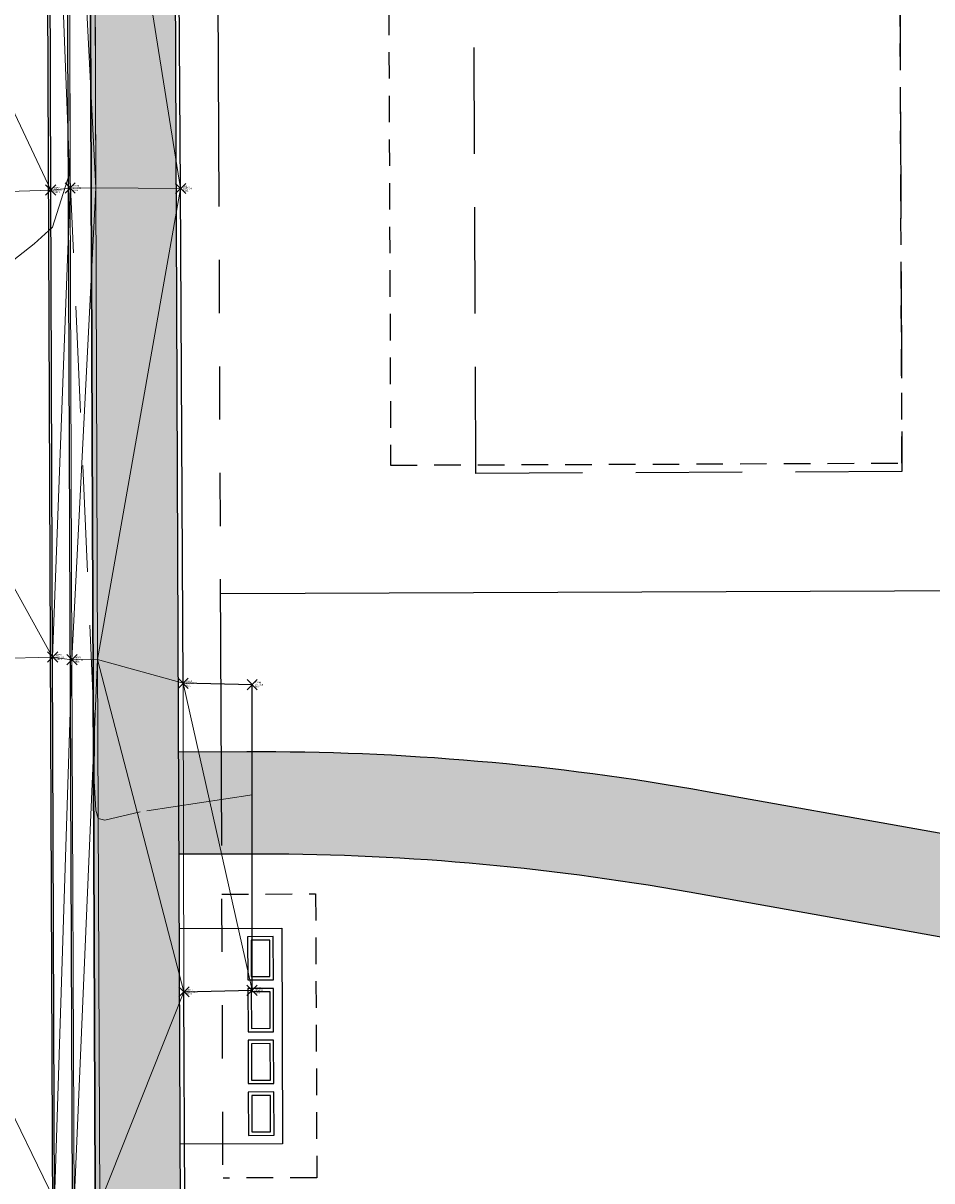
# Model space of a CAD drawing. Units: feet. Extents: x 3247394 to 3253465, y 1401159 to 1412768.
# Drawn here: x 3248635 to 3248688, y 1407231 to 1407299 of the extents above; entities that cross this region are included whole.
import ezdxf

# ---------------------------------------------------------------- set-up
doc = ezdxf.new("R2010")
doc.units = ezdxf.units.FT
doc.header["$LTSCALE"] = 25
doc.header["$MEASUREMENT"] = 0
doc.header["$PDMODE"] = 3
doc.header["$PDSIZE"] = 0.3
for name, pattern in [('_DASHED2', [0.375, 0.25, -0.125]), ('DASHED2', [0.375, 0.25, -0.125]), ('HIDDEN2', [0.1025, 0.0625, -0.04]), ('ROW', [3, 1.25, -0.25, 0.25, -0.25, 0.25, -0.25, 0.25, -0.25])]:
    doc.linetypes.add(name, pattern=pattern)
for name, color, linetype in [('C-BNDY-EASE', 232, 'HIDDEN2'), ('C-BNDY-LOTS', 12, 'CONTINUOUS'), ('C-BNDY-ROWS', 222, 'ROW'), ('C-BNDY-SB', 1, 'DASHED2'), ('C-MTRL-BASC', 151, 'CONTINUOUS'), ('C-MTRL-CONC', 151, 'CONTINUOUS'), ('C-MTRL-GRVL', 151, 'CONTINUOUS'), ('C-ROAD-CURB-BACK', 192, 'CONTINUOUS'), ('C-ROAD-CURB-FLOW', 3, 'CONTINUOUS'), ('C-ROAD-CURB-LIPP', 53, 'CONTINUOUS'), ('C-SITE-MBOX', 12, 'CONTINUOUS'), ('C-SITE-SWLK', 243, 'CONTINUOUS')]:
    doc.layers.add(name, color=color, linetype=linetype)
for name, color, linetype, lineweight in [('D-PNT-DESC', 2, 'CONTINUOUS', 13), ('D-PNT-ELEV', 1, 'CONTINUOUS', 13), ('D-PNT-NUMBER', 7, 'CONTINUOUS', 13), ('PNTDESC', 120, 'CONTINUOUS', 15), ('PNTELEV', 114, 'CONTINUOUS', 15), ('PNTNO', 7, 'CONTINUOUS', 15), ('SRF-3D POLY', 230, 'CONTINUOUS', 13), ('SRF-CONT-MAJ', 15, '_DASHED2', 13), ('SRF-TRIANGLE', 199, 'CONTINUOUS', 15), ('X-CRB-CONC-FL', 1, 'CONTINUOUS', 15), ('X-CRB-CONC-TBC', 6, 'CONTINUOUS', 9), ('X-CRB-TX', 2, 'CONTINUOUS', 25), ('X-PAV-CONC-EDGE', 7, 'CONTINUOUS', 25), ('X-PNT-CRB-FL', 1, 'CONTINUOUS', 13), ('X-PNT-PAV-CONC', 1, 'CONTINUOUS', 15), ('X-UTL-ST-TX', 2, 'CONTINUOUS', 25)]:
    doc.layers.add(name, color=color, linetype=linetype, lineweight=lineweight)
doc.layers.add('SRF-LIMITS', color=30, linetype='CONTINUOUS', lineweight=18, plot=False)
doc.styles.add('PTXT', font='IC-Romans.shx')

# ---------------------------------------------------------------- blocks, each defined once
blk = doc.blocks.new('SRVPNO5')
at = {"layer": 'PNTDESC', "style": 'PTXT', "oblique": 15}
blk.add_attdef('DESC2', (1.5, -1.75), '', height=1, dxfattribs=at)
at = {"layer": 'PNTELEV', "style": 'PTXT', "oblique": 15}
blk.add_attdef('ELEV2', (1.5, -0.5), '', height=1, dxfattribs=at)
at = {"layer": 'PNTNO', "style": 'PTXT', "oblique": 15}
blk.add_attdef('PT#', (1.5, 0.75), '', height=1, dxfattribs=at)
blk = doc.blocks.new('CLH19X_PSite')
at = {"layer": 'C-MTRL-CONC'}
h = blk.add_hatch(dxfattribs=at)
h.set_pattern_fill('AR-CONC', color=256)
h.set_pattern_definition([(50, (3248601.9035, 1407302.779), (7.1726, -0.62752), [0.75, -8.25]), (355, (3248601.9035, 1407302.779), (-1.38751, 7.52192), [0.6, -6.6]), (100.4514, (3248602.501, 1407302.7264), (5.78509, 6.8944), [0.6374, -7.01142]), (46.1842, (3248601.9035, 1407304.779), (10.67241, -1.6552), [1.125, -12.375]), (96.6356, (3248602.793, 1407304.641), (9.34662, 9.74119), [0.9561, -10.51714]), (351.1842, (3248601.903, 1407304.779), (9.34662, 9.74119), [0.9, -9.9]), (21, (3248602.9035, 1407304.279), (5.96907, -4.02619), [0.75, -8.25]), (326, (3248602.9035, 1407304.279), (2.43315, 7.2515), [0.6, -6.6]), (71.4514, (3248603.401, 1407303.943), (8.40222, 3.22531), [0.6374, -7.01142]), (37.5, (3248601.9035, 1407302.7787), (0.121599, 3.328939), [0, -6.52, 0, -6.7, 0, -6.625]), (7.5, (3248601.9035, 1407302.7787), (2.630695, 3.944117), [0, -3.82, 0, -6.37, 0, -2.525]), (327.5, (3248599.6735, 1407302.7787), (5.338224, -0.225549), [0, -2.5, 0, -7.8, 0, -10.35]), (317.5, (3248598.6735, 1407302.7787), (5.83186, 1.00105), [0, -3.25, 0, -5.18, 0, -7.35])])
h.paths.add_polyline_path([(3248654.864, 1407363.833), (3248649.864, 1407363.813), (3248649.892, 1407356.763), (3248654.892, 1407356.783)])
h.paths.add_polyline_path([(3248654.892, 1407356.783), (3248649.892, 1407356.763), (3248649.912, 1407351.763), (3248654.912, 1407351.783)])
h.paths.add_polyline_path([(3248649.892, 1407356.763), (3248642.842, 1407356.734), (3248642.862, 1407351.734), (3248649.912, 1407351.763)])
edge = h.paths.add_edge_path()
edge.add_line((3248999.098, 1407042.839), (3249001.111, 1407047.416))
edge.add_line((3249001.111, 1407047.416), (3248995.619, 1407049.831))
edge.add_line((3248995.619, 1407049.831), (3248981.424, 1407069.183))
edge.add_arc((3248867.624, 1406810.619), 282.5, 66.24464, 90.23114)
edge.add_line((3248866.485, 1407093.116), (3248695.417, 1407092.426))
edge.add_arc((3248695.69, 1407024.927), 67.5, 90.23114, 113.78761)
edge.add_arc((3248647.288, 1407134.732), 52.5, 156.67468, 293.78761, ccw=False)
edge.add_arc((3248537.095, 1407182.246), 67.5, 336.67467, 360.23125)
edge.add_line((3248604.595, 1407182.519), (3248603.949, 1407342.518))
edge.add_line((3248603.949, 1407342.518), (3248598.949, 1407342.554))
edge.add_line((3248598.949, 1407342.554), (3248599.595, 1407182.499))
edge.add_arc((3248537.095, 1407182.246), 62.5, -23.32532, 0.23126, ccw=False)
edge.add_arc((3248647.288, 1407134.732), 57.5, 156.67468, 293.78761)
edge.add_arc((3248695.69, 1407024.927), 62.5, 90.23114, 113.78761, ccw=False)
edge.add_line((3248695.437, 1407087.426), (3248866.505, 1407088.116))
edge.add_arc((3248867.624, 1406810.619), 277.5, 66.51997, 90.23114, ccw=False)
edge.add_line((3248978.188, 1407065.141), (3248992.38, 1407045.794))
edge.add_line((3248992.38, 1407045.794), (3248999.098, 1407042.839))
h = blk.add_hatch(dxfattribs=at)
h.set_pattern_fill('AR-CONC', color=256)
h.set_pattern_definition([(50, (3248792.33, 1407130.0095), (7.1726, -0.62752), [0.75, -8.25]), (355, (3248792.33, 1407130.0095), (-1.38751, 7.52192), [0.6, -6.6]), (100.4514, (3248792.928, 1407129.957), (5.78509, 6.8944), [0.6374, -7.01142]), (46.1842, (3248792.33, 1407132.0095), (10.67241, -1.6552), [1.125, -12.375]), (96.6356, (3248793.22, 1407131.872), (9.34662, 9.7412), [0.9561, -10.51714]), (351.184, (3248792.33, 1407132.01), (9.34662, 9.7412), [0.9, -9.9]), (21, (3248793.33, 1407131.5095), (5.96907, -4.02619), [0.75, -8.25]), (326, (3248793.33, 1407131.5095), (2.43315, 7.2515), [0.6, -6.6]), (71.4514, (3248793.8276, 1407131.174), (8.40222, 3.22531), [0.6374, -7.01142]), (37.5, (3248792.3302, 1407130.0095), (0.121599, 3.328939), [0, -6.52, 0, -6.7, 0, -6.625]), (7.5, (3248792.3302, 1407130.0095), (2.630695, 3.944117), [0, -3.82, 0, -6.37, 0, -2.525]), (327.5, (3248790.1002, 1407130.0095), (5.338224, -0.225549), [0, -2.5, 0, -7.8, 0, -10.35]), (317.5, (3248789.1, 1407130.0095), (5.83186, 1.00105), [0, -3.25, 0, -5.18, 0, -7.35])])
edge = h.paths.add_edge_path()
edge.add_line((3249026.878, 1407106), (3249020.159, 1407108.955))
edge.add_line((3249020.159, 1407108.955), (3248996.297, 1407106.337))
edge.add_arc((3248867.624, 1406810.619), 322.5, 66.48525, 90.23114)
edge.add_line((3248866.323, 1407133.116), (3248674.298, 1407132.341))
edge.add_arc((3248674.179, 1407161.841), 29.5, 180.23114, 270.23114, ccw=False)
edge.add_line((3248644.679, 1407161.722), (3248644.019, 1407325.347))
edge.add_line((3248644.019, 1407325.347), (3248654.942, 1407344.443))
edge.add_line((3248654.942, 1407344.443), (3248654.912, 1407351.783))
edge.add_line((3248654.912, 1407351.783), (3248649.912, 1407351.763))
edge.add_line((3248649.912, 1407351.763), (3248649.937, 1407345.763))
edge.add_line((3248649.937, 1407345.763), (3248639.013, 1407326.666))
edge.add_line((3248639.013, 1407326.666), (3248639.679, 1407161.702))
edge.add_arc((3248674.179, 1407161.841), 34.5, 180.23114, 270.23114)
edge.add_line((3248674.318, 1407127.341), (3248866.343, 1407128.116))
edge.add_arc((3248867.624, 1406810.619), 317.5, 66.25949, 90.23114, ccw=False)
edge.add_line((3248995.448, 1407101.251), (3248995.515, 1407101.222))
edge.add_line((3248995.515, 1407101.222), (3249019.372, 1407103.838))
edge.add_line((3249019.372, 1407103.838), (3249024.865, 1407101.423))
edge.add_line((3249024.865, 1407101.423), (3249026.878, 1407106))
at = {"layer": 'C-MTRL-GRVL'}
h = blk.add_hatch(dxfattribs=at)
h.set_pattern_fill('HEX', color=256, scale=10)
edge = h.paths.add_edge_path()
edge.add_line((3248503.641, 1408021.006), (3248488.641, 1408020.942))
edge.add_line((3248488.641, 1408020.942), (3248492.167, 1407169.459))
edge.add_line((3248492.167, 1407169.459), (3248492.789, 1407014.106))
edge.add_arc((3248522.789, 1407014.226), 30, 180.22949, 270.22949)
edge.add_line((3248522.909, 1406984.226), (3248976.057, 1406986.041))
edge.add_arc((3248976.117, 1406971.041), 15, 81.20494, 90.22949, ccw=False)
edge.add_line((3248978.41, 1406985.865), (3248984.553, 1406999.831))
edge.add_arc((3248976.117, 1406971.041), 30, 73.66839, 90.22949)
edge.add_line((3248975.997, 1407001.041), (3248522.849, 1406999.226))
edge.add_arc((3248522.789, 1407014.226), 15, 180.2295, 270.22949, ccw=False)
edge.add_line((3248507.789, 1407014.166), (3248507.167, 1407169.521))
edge.add_line((3248507.167, 1407169.521), (3248503.641, 1408021.006))
h = blk.add_hatch(dxfattribs=at)
h.set_pattern_fill('AR-SAND', color=256)
h.set_pattern_definition([(37.5, (3248830.9075, 1407256.664), (-0.062993, 1.926824), [0, -1.52, 0, -1.7, 0, -1.625]), (7.5, (3248830.9075, 1407256.664), (1.769777, 2.822146), [0, -0.82, 0, -1.37, 0, -0.525]), (327.5, (3248829.6775, 1407256.664), (3.114142, 0.005659), [0, -0.5, 0, -1.8, 0, -2.35]), (317.5, (3248829.6775, 1407256.664), (3.006127, 0.877676), [0, -0.25, 0, -1.18, 0, -1.35])])
edge = h.paths.add_edge_path()
edge.add_arc((3248960.366, 1407027.629), 253.936, 60.53949, 106.1934, ccw=False)
edge.add_line((3249085.258, 1407248.73), (3249094.656, 1407243.351))
edge.add_arc((3249620.525, 1406949.296), 602.5, 150.216415, 150.787004, ccw=False)
edge.add_line((3249097.61, 1407248.573), (3249088.224, 1407253.946))
edge.add_arc((3248960.358, 1407027.56), 260, 60.54175, 106.18731)
edge.add_line((3248887.876, 1407277.252), (3248798.523, 1407251.314))
edge.add_arc((3248746.392, 1407430.901), 187, 259.86563, 286.18731, ccw=False)
edge.add_line((3248713.488, 1407246.818), (3248675.297, 1407253.645))
edge.add_arc((3248648.903, 1407105.985), 150, 79.86563, 90.23114)
edge.add_line((3248648.298, 1407255.984), (3248644.299, 1407255.968))
edge.add_line((3248644.299, 1407255.968), (3248644.323, 1407249.968))
edge.add_line((3248644.323, 1407249.968), (3248648.323, 1407249.984))
edge.add_arc((3248648.903, 1407105.985), 144, 79.86563, 90.23114, ccw=False)
edge.add_line((3248674.241, 1407247.739), (3248712.432, 1407240.912))
edge.add_arc((3248746.392, 1407430.901), 193, 259.86563, 286.18731)
edge.add_line((3248800.196, 1407245.552), (3248889.549, 1407271.49))
at = {"layer": 'C-MTRL-BASC'}
for points in [[(3248644.299, 1407255.968), (3248648.298, 1407255.984, -0.045259), (3248675.297, 1407253.645), (3248713.488, 1407246.818, 0.115358), (3248798.523, 1407251.314), (3248887.876, 1407277.252, -0.201842), (3249088.224, 1407253.946), (3249097.61, 1407248.573)], [(3248644.323, 1407249.968), (3248648.323, 1407249.984, -0.045259), (3248674.241, 1407247.739), (3248712.432, 1407240.912, 0.115358), (3248800.196, 1407245.552), (3248889.549, 1407271.49, -0.20188), (3249085.258, 1407248.73), (3249094.656, 1407243.351)]]:
    blk.add_lwpolyline(points, format="xyb", dxfattribs=at)
at = {"layer": 'C-ROAD-CURB-BACK'}
blk.add_lwpolyline([(3248638.927, 1407348.219), (3248639.679, 1407161.702, 0.414214), (3248674.318, 1407127.341), (3248866.343, 1407128.116, -0.104979), (3248995.448, 1407101.251), (3249001.115, 1407098.759), (3248995.448, 1407101.251, 0.104979), (3248866.343, 1407128.116), (3248674.318, 1407127.341, -0.414214), (3248639.679, 1407161.702), (3248638.927, 1407348.219, -0.414214)], format="xyb", dxfattribs=at)
at = {"layer": 'C-ROAD-CURB-FLOW'}
blk.add_lwpolyline([(3249000.914, 1407098.301), (3248998.168, 1407099.509), (3248993.253, 1407100.754, 0.103533), (3248866.349, 1407126.783), (3248674.323, 1407126.008, -0.414214), (3248638.346, 1407161.696), (3248637.638, 1407337.213)], format="xyb", dxfattribs=at)
at = {"layer": 'C-ROAD-CURB-LIPP'}
blk.add_lwpolyline([(3249000.109, 1407096.47), (3248994.442, 1407098.963, 0.104979), (3248866.354, 1407125.616), (3248674.328, 1407124.841, -0.414214), (3248637.179, 1407161.692), (3248636.427, 1407348.208)], format="xyb", dxfattribs=at)
at = {"layer": 'C-SITE-MBOX'}
for points in [[(3248648.353, 1407242.572), (3248649.853, 1407242.578), (3248649.843, 1407245.118), (3248648.343, 1407245.112), (3248648.353, 1407242.572)], [(3248648.365, 1407239.532), (3248649.865, 1407239.538), (3248649.855, 1407242.078), (3248648.355, 1407242.072), (3248648.365, 1407239.532)], [(3248648.377, 1407236.492), (3248649.877, 1407236.498), (3248649.867, 1407239.038), (3248648.367, 1407239.032), (3248648.377, 1407236.492)], [(3248648.39, 1407233.452), (3248649.89, 1407233.458), (3248649.879, 1407235.998), (3248648.379, 1407235.992), (3248648.39, 1407233.452)]]:
    blk.add_lwpolyline(points, dxfattribs=at)
for points in [[(3248648.552, 1407242.773), (3248649.652, 1407242.777), (3248649.643, 1407244.917), (3248648.543, 1407244.913)], [(3248648.564, 1407239.733), (3248649.664, 1407239.737), (3248649.656, 1407241.877), (3248648.556, 1407241.873)], [(3248648.577, 1407236.693), (3248649.677, 1407236.697), (3248649.668, 1407238.837), (3248648.568, 1407238.833)], [(3248648.589, 1407233.653), (3248649.689, 1407233.657), (3248649.68, 1407235.797), (3248648.58, 1407235.793)]]:
    blk.add_lwpolyline(points, close=True, dxfattribs=at)
at = {"layer": 'C-SITE-SWLK'}
blk.add_lwpolyline([(3249026.878, 1407106), (3249020.159, 1407108.955), (3248996.297, 1407106.337, 0.103983), (3248866.323, 1407133.116), (3248674.298, 1407132.341, -0.414214), (3248644.679, 1407161.722), (3248644.019, 1407325.347), (3248654.942, 1407344.443), (3248654.912, 1407351.783), (3248662.252, 1407351.813), (3248681.26, 1407362.889), (3248755.077, 1407363.187, 0.214477), (3248921.213, 1407438.695), (3248950.021, 1407448.933), (3248953.488, 1407456.221), (3248960.116, 1407453.069), (3248973.566, 1407454.142)], format="xyb", dxfattribs=at)
blk.add_lwpolyline([(3248644.341, 1407245.596), (3248650.341, 1407245.62), (3248650.392, 1407232.96), (3248644.392, 1407232.936)], dxfattribs=at)
blk = doc.blocks.new('CLH19X_PMap')
at = {"layer": 'C-BNDY-EASE'}
blk.add_lwpolyline([(3248686.418, 1407350.41), (3248658.418, 1407350.297, 0.414214), (3248656.426, 1407348.289), (3248656.731, 1407272.79), (3248686.731, 1407272.911)], format="xyb", close=True, dxfattribs=at)
blk.add_lwpolyline([(3248646.832, 1407247.606), (3248652.332, 1407247.628), (3248652.4, 1407230.968), (3248646.9, 1407230.946)], dxfattribs=at)
at = {"layer": 'C-BNDY-LOTS'}
blk.add_lwpolyline([(3248646.761, 1407265.25), (3248755.47, 1407265.688), (3248763.685, 1407265.827), (3248809.127, 1407270.438), (3248853.449, 1407281.472), (3248895.749, 1407298.705)], dxfattribs=at)
at = {"layer": 'C-BNDY-ROWS', "ltscale": 0.5, "flags": 128}
blk.add_lwpolyline([(3249024.426, 1407096.7), (3248998.468, 1407108.116, 0.104979), (3248866.313, 1407135.616), (3248674.288, 1407134.841, -0.414214), (3248647.179, 1407161.732), (3248646.426, 1407348.249, -0.414214), (3248658.378, 1407360.297), (3248755.087, 1407360.687, 0.24632), (3248939.789, 1407458.509, -0.36901), (3248954.843, 1407462.563), (3248960.22, 1407460.005, -0.196262), (3248985.685, 1407432.074, 2.379796), (3249019.432, 1407503.029, -0.196262), (3248981.696, 1407505.158), (3248976.318, 1407507.716, -0.36901), (3248969.964, 1407521.951, 0.1734), (3248961.455, 1407673.217), (3248877.232, 1407872.658, -0.414214), (3248883.619, 1407888.381), (3249113.118, 1407985.297, -0.414214), (3249128.841, 1407978.911)], format="xyb", dxfattribs=at)
at = {"layer": 'C-BNDY-SB'}
blk.add_lwpolyline([(3248661.733, 1407272.31), (3248661.459, 1407340.298), (3248686.458, 1407340.399), (3248686.733, 1407272.411)], close=True, dxfattribs=at)

msp = doc.modelspace()

# ---------------------------------------------------------------- linework, layer by layer
at = {"layer": 'SRF-3D POLY'}
for points in [[(3248639.665, 1407229.477, 6954.708), (3248639.537, 1407261.377, 6955.121), (3248639.433, 1407289.062, 6955.487), (3248639.347, 1407320.57, 6955.9), (3248639.117, 1407343.587, 6956.116)], [(3248638.165, 1407229.472, 6954.208), (3248638.037, 1407261.371, 6954.621), (3248637.933, 1407289.057, 6954.987), (3248637.847, 1407320.56, 6955.4), (3248637.678, 1407337.476, 6955.616)], [(3248637.014, 1407229.642, 6954.221), (3248636.903, 1407261.525, 6954.64), (3248636.787, 1407288.938, 6955.033), (3248636.701, 1407320.598, 6955.449), (3248636.608, 1407337.462, 6955.652)], [(3248644.653, 1407229.503, 6954.724), (3248644.606, 1407241.877, 6954.858), (3248648.603, 1407241.971, 6954.851), (3248648.61, 1407259.904, 6955.084), (3248644.562, 1407259.987, 6955.093), (3248644.411, 1407289.028, 6955.542), (3248644.195, 1407320.657, 6955.879), (3248644.222, 1407333.148, 6956.125)]]:
    msp.add_polyline3d(points, dxfattribs=at)
at = {"layer": 'SRF-CONT-MAJ', "elevation": 6955}
msp.add_lwpolyline([(3248648.608, 1407253.439), (3248642.038, 1407252.451), (3248639.955, 1407251.949), (3248639.574, 1407252.042), (3248639.433, 1407252.549), (3248639.33, 1407254.24), (3248639.356, 1407257.156), (3248637.912, 1407289.973), (3248636.889, 1407286.751), (3248635.816, 1407285.773), (3248629.091, 1407280.523)], dxfattribs=at)
at = {"layer": 'SRF-LIMITS', "elevation": 6947.324}
msp.add_lwpolyline([(3248644.222, 1407333.148), (3248644.195, 1407320.657), (3248644.411, 1407289.028), (3248644.562, 1407259.987), (3248648.61, 1407259.904), (3248648.603, 1407241.971), (3248644.606, 1407241.877), (3248644.653, 1407229.503), (3248644.761, 1407196.593), (3248644.765, 1407163.7), (3248652.765, 1407141.649), (3248676.775, 1407132.371), (3248707.608, 1407132.426), (3248739.697, 1407132.685), (3248777.282, 1407132.874)], dxfattribs=at)
at = {"layer": 'SRF-TRIANGLE'}
for p, q in [((3248621.712, 1407320.872, 6955.632), (3248636.787, 1407288.938, 6955.033)), ((3248636.787, 1407288.938, 6955.033), (3248636.701, 1407320.598, 6955.449)), ((3248637.933, 1407289.057, 6954.987), (3248636.701, 1407320.598, 6955.449)), ((3248637.847, 1407320.56, 6955.4), (3248637.933, 1407289.057, 6954.987)), ((3248639.433, 1407289.062, 6955.487), (3248637.847, 1407320.56, 6955.4)), ((3248639.347, 1407320.57, 6955.9), (3248639.433, 1407289.062, 6955.487)), ((3248644.411, 1407289.028, 6955.542), (3248639.347, 1407320.57, 6955.9)), ((3248644.195, 1407320.657, 6955.879), (3248644.411, 1407289.028, 6955.542)), ((3248621.971, 1407288.408, 6955.2), (3248636.787, 1407288.938, 6955.033)), ((3248636.787, 1407288.938, 6955.033), (3248637.933, 1407289.057, 6954.987)), ((3248636.787, 1407288.938, 6955.033), (3248636.903, 1407261.525, 6954.64)), ((3248636.903, 1407261.525, 6954.64), (3248637.933, 1407289.057, 6954.987)), ((3248637.933, 1407289.057, 6954.987), (3248639.433, 1407289.062, 6955.487)), ((3248637.933, 1407289.057, 6954.987), (3248638.037, 1407261.371, 6954.621)), ((3248638.037, 1407261.371, 6954.621), (3248639.433, 1407289.062, 6955.487)), ((3248639.433, 1407289.062, 6955.487), (3248639.537, 1407261.377, 6955.121)), ((3248644.411, 1407289.028, 6955.542), (3248639.433, 1407289.062, 6955.487)), ((3248644.411, 1407289.028, 6955.542), (3248639.537, 1407261.377, 6955.121)), ((3248644.411, 1407289.028, 6955.542), (3248644.562, 1407259.987, 6955.093)), ((3248621.971, 1407288.408, 6955.2), (3248636.903, 1407261.525, 6954.64)), ((3248621.699, 1407261.122, 6954.958), (3248636.903, 1407261.525, 6954.64)), ((3248636.903, 1407261.525, 6954.64), (3248637.014, 1407229.642, 6954.221)), ((3248636.903, 1407261.525, 6954.64), (3248638.037, 1407261.371, 6954.621)), ((3248637.014, 1407229.642, 6954.221), (3248638.037, 1407261.371, 6954.621)), ((3248638.037, 1407261.371, 6954.621), (3248639.537, 1407261.377, 6955.121)), ((3248638.165, 1407229.472, 6954.208), (3248638.037, 1407261.371, 6954.621)), ((3248638.165, 1407229.472, 6954.208), (3248639.537, 1407261.377, 6955.121)), ((3248639.537, 1407261.377, 6955.121), (3248639.665, 1407229.477, 6954.708)), ((3248644.606, 1407241.877, 6954.858), (3248639.537, 1407261.377, 6955.121)), ((3248644.562, 1407259.987, 6955.093), (3248639.537, 1407261.377, 6955.121)), ((3248621.699, 1407261.122, 6954.958), (3248637.014, 1407229.642, 6954.221)), ((3248644.562, 1407259.987, 6955.093), (3248648.61, 1407259.904, 6955.084)), ((3248644.562, 1407259.987, 6955.093), (3248648.603, 1407241.971, 6954.851)), ((3248644.562, 1407259.987, 6955.093), (3248644.606, 1407241.877, 6954.858)), ((3248648.61, 1407259.904, 6955.084), (3248648.603, 1407241.971, 6954.851)), ((3248644.606, 1407241.877, 6954.858), (3248639.665, 1407229.477, 6954.708)), ((3248648.603, 1407241.971, 6954.851), (3248644.606, 1407241.877, 6954.858)), ((3248644.606, 1407241.877, 6954.858), (3248644.653, 1407229.503, 6954.724))]:
    msp.add_line(p, q, dxfattribs=at)
at = {"layer": 'X-CRB-CONC-FL', "flags": 128}
msp.add_lwpolyline([(3249000.679, 1407098.258), (3248991.585, 1407101.406), (3248981.684, 1407105.502, 0.021573), (3248957.148, 1407113.933, 0.025536), (3248927.301, 1407121.136, 0.025847), (3248896.712, 1407125.555, 0.022368), (3248869.99, 1407126.813), (3248838.91, 1407126.641), (3248807.059, 1407126.551), (3248777.388, 1407126.432), (3248739.939, 1407126.267), (3248707.803, 1407126.17), (3248676.765, 1407125.991, -0.217512), (3248648.812, 1407136.506, -0.217553), (3248638.451, 1407164.522), (3248638.279, 1407196.626), (3248638.165, 1407229.472), (3248638.037, 1407261.371), (3248637.933, 1407289.057), (3248637.847, 1407320.56), (3248637.678, 1407337.476)], format="xyb", dxfattribs=at)
at = {"layer": 'X-CRB-CONC-TBC', "flags": 128}
for points in [[(3249149.79, 1406916.057), (3249161.88, 1406943.758), (3249170.085, 1406962.287), (3249171.443, 1406965.451), (3249171.789, 1406966.686, 0.067591), (3249172.754, 1406972.301, 0), (3249172.764, 1406973.403, 0.087358), (3249170.647, 1406980.807, 0.051323), (3249168.23, 1406984.713, 0.040259), (3249163.23, 1406988.926, 0), (3249159.224, 1406991.107), (3249144.845, 1406997.382), (3249116.993, 1407009.62), (3249103.464, 1407015.48), (3249088.957, 1407022.022, 0.043599), (3249084.419, 1407023.499, 0.010787), (3249083.264, 1407023.741, 0.045763), (3249076.148, 1407023.768, 0.134125), (3249064.172, 1407019.106, 0.108627), (3249059.539, 1407014.133, 0.068079), (3249056.77, 1407009.581)], [(3249175.02, 1407022.006, 0), (3249177.494, 1407021.249, 0.050172)], [(3249656.628, 1407470.298, 0), (3249656.286, 1407471.89, 0.064664)]]:
    msp.add_lwpolyline(points, format="xyb", dxfattribs=at)
at = {"layer": 'X-CRB-CONC-TBC', "elevation": 6955.166}
msp.add_lwpolyline([(3248639.665, 1407229.477), (3248639.537, 1407261.377), (3248639.433, 1407289.062), (3248639.347, 1407320.57), (3248639.117, 1407343.587)], dxfattribs=at)
at = {"layer": 'X-CRB-TX', "flags": 128}
msp.add_lwpolyline([(3248886.461, 1407897.627), (3248911.756, 1407908.299), (3248922.482, 1407912.851), (3248948.96, 1407923.987), (3248975.917, 1407935.428), (3249010.74, 1407950.049), (3249018.847, 1407953.624), (3249023.642, 1407955.66), (3249032.401, 1407959.443), (3249038.169, 1407961.742), (3249066.038, 1407973.519), (3249093.922, 1407985.232), (3249110.496, 1407992.245), (3249112.044, 1407992.819, 0), (3249113.455, 1407993.2, -0.033848), (3249120.06, 1407993.754, -0.082842), (3249125.477, 1407992.499, -0.073039)], format="xyb", dxfattribs=at)
at = {"layer": 'X-PAV-CONC-EDGE', "flags": 128}
for points in [[(3249017.431, 1407055.825), (3249023.2, 1407069.379), (3249029.329, 1407083.447), (3249010.292, 1407091.91), (3248991.258, 1407100.498), (3248981.174, 1407104.516, 0.050563), (3248927.188, 1407120.007, 0.0466), (3248870.111, 1407125.576), (3248838.913, 1407125.514), (3248777.421, 1407125.361), (3248739.838, 1407125.152), (3248707.97, 1407125.059), (3248676.773, 1407124.936, -0.455031), (3248637.306, 1407164.448), (3248637.19, 1407196.642), (3248637.014, 1407229.642), (3248636.903, 1407261.525), (3248636.787, 1407288.938), (3248636.701, 1407320.598), (3248636.608, 1407337.462), (3248636.379, 1407370.152), (3248636.342, 1407382.516), (3248636.16, 1407413.788)], [(3249034.284, 1407113.235), (3249025.433, 1407104.974), (3249024.935, 1407104.025), (3249004.349, 1407112.287), (3248992.257, 1407108.245), (3248983.855, 1407111.623, 0.045779), (3248928.834, 1407127.402, 0.04168), (3248870.984, 1407133.201), (3248838.351, 1407133.132), (3248806.983, 1407132.935), (3248777.282, 1407132.874), (3248739.697, 1407132.685), (3248707.608, 1407132.426), (3248676.775, 1407132.371, -0.455001), (3248644.765, 1407163.7), (3248644.761, 1407196.593), (3248644.653, 1407229.503), (3248644.606, 1407241.877), (3248648.603, 1407241.971), (3248648.61, 1407259.904), (3248644.562, 1407259.987), (3248644.411, 1407289.028), (3248644.195, 1407320.657), (3248644.222, 1407333.148)]]:
    msp.add_lwpolyline(points, format="xyb", dxfattribs=at)
at = {"layer": 'X-PNT-CRB-FL'}
for p in [(3248637.933, 1407289.057, 6954.987), (3248638.037, 1407261.371, 6954.621)]:
    msp.add_point(p, dxfattribs=at)
at = {"layer": 'X-PNT-PAV-CONC'}
for p in [(3248636.787, 1407288.938, 6955.033), (3248644.411, 1407289.028, 6955.542), (3248636.903, 1407261.525, 6954.64), (3248644.562, 1407259.987, 6955.093), (3248648.61, 1407259.904, 6955.084), (3248644.606, 1407241.877, 6954.858), (3248648.603, 1407241.971, 6954.851)]:
    msp.add_point(p, dxfattribs=at)

# ---------------------------------------------------------------- block references
at = {"layer": 'X-PNT-CRB-FL'}
ref = msp.add_blockref('SRVPNO5', (3248637.933, 1407289.057, 6954.987), dxfattribs=dict(at, xscale=0.1, yscale=0.1, zscale=0.1))
ref.add_attrib('PT#', '50858', (3248638.083, 1407289.132, 6954.987), dxfattribs={"layer": 'D-PNT-NUMBER', "height": 0.1, "style": 'PTXT', "oblique": 15})
ref.add_attrib('ELEV2', '6954.99', (3248638.083, 1407289.007, 6954.987), dxfattribs={"layer": 'D-PNT-ELEV', "height": 0.1, "style": 'PTXT', "oblique": 15})
ref.add_attrib('DESC2', '4506', (3248638.083, 1407288.882, 6954.987), dxfattribs={"layer": 'D-PNT-DESC', "height": 0.1, "style": 'PTXT', "oblique": 15})
ref = msp.add_blockref('SRVPNO5', (3248638.037, 1407261.371, 6954.621), dxfattribs=dict(at, xscale=0.1, yscale=0.1, zscale=0.1))
ref.add_attrib('PT#', '50856', (3248638.187, 1407261.446, 6954.621), dxfattribs={"layer": 'D-PNT-NUMBER', "height": 0.1, "style": 'PTXT', "oblique": 15})
ref.add_attrib('ELEV2', '6954.62', (3248638.187, 1407261.321, 6954.621), dxfattribs={"layer": 'D-PNT-ELEV', "height": 0.1, "style": 'PTXT', "oblique": 15})
ref.add_attrib('DESC2', '4506', (3248638.187, 1407261.196, 6954.621), dxfattribs={"layer": 'D-PNT-DESC', "height": 0.1, "style": 'PTXT', "oblique": 15})
at = {"layer": 'X-PNT-PAV-CONC'}
ref = msp.add_blockref('SRVPNO5', (3248636.787, 1407288.938, 6955.033), dxfattribs=dict(at, xscale=0.1, yscale=0.1, zscale=0.1))
ref.add_attrib('PT#', '50859', (3248636.937, 1407289.013, 6955.033), dxfattribs={"layer": 'D-PNT-NUMBER', "height": 0.1, "style": 'PTXT', "oblique": 15})
ref.add_attrib('ELEV2', '6955.03', (3248636.937, 1407288.888, 6955.033), dxfattribs={"layer": 'D-PNT-ELEV', "height": 0.1, "style": 'PTXT', "oblique": 15})
ref.add_attrib('DESC2', '51011', (3248636.937, 1407288.763, 6955.033), dxfattribs={"layer": 'D-PNT-DESC', "height": 0.1, "style": 'PTXT', "oblique": 15})
ref = msp.add_blockref('SRVPNO5', (3248644.411, 1407289.028, 6955.542), dxfattribs=dict(at, xscale=0.1, yscale=0.1, zscale=0.1))
ref.add_attrib('PT#', '50857', (3248644.561, 1407289.103, 6955.542), dxfattribs={"layer": 'D-PNT-NUMBER', "height": 0.1, "style": 'PTXT', "oblique": 15})
ref.add_attrib('ELEV2', '6955.54', (3248644.561, 1407288.978, 6955.542), dxfattribs={"layer": 'D-PNT-ELEV', "height": 0.1, "style": 'PTXT', "oblique": 15})
ref.add_attrib('DESC2', '5101', (3248644.561, 1407288.853, 6955.542), dxfattribs={"layer": 'D-PNT-DESC', "height": 0.1, "style": 'PTXT', "oblique": 15})
ref = msp.add_blockref('SRVPNO5', (3248636.903, 1407261.525, 6954.64), dxfattribs=dict(at, xscale=0.1, yscale=0.1, zscale=0.1))
ref.add_attrib('PT#', '50855', (3248637.053, 1407261.6, 6954.64), dxfattribs={"layer": 'D-PNT-NUMBER', "height": 0.1, "style": 'PTXT', "oblique": 15})
ref.add_attrib('ELEV2', '6954.64', (3248637.053, 1407261.475, 6954.64), dxfattribs={"layer": 'D-PNT-ELEV', "height": 0.1, "style": 'PTXT', "oblique": 15})
ref.add_attrib('DESC2', '51011', (3248637.053, 1407261.35, 6954.64), dxfattribs={"layer": 'D-PNT-DESC', "height": 0.1, "style": 'PTXT', "oblique": 15})
ref = msp.add_blockref('SRVPNO5', (3248644.562, 1407259.987, 6955.093), dxfattribs=dict(at, xscale=0.1, yscale=0.1, zscale=0.1))
ref.add_attrib('PT#', '50850', (3248644.712, 1407260.062, 6955.093), dxfattribs={"layer": 'D-PNT-NUMBER', "height": 0.1, "style": 'PTXT', "oblique": 15})
ref.add_attrib('ELEV2', '6955.09', (3248644.712, 1407259.937, 6955.093), dxfattribs={"layer": 'D-PNT-ELEV', "height": 0.1, "style": 'PTXT', "oblique": 15})
ref.add_attrib('DESC2', '5101', (3248644.712, 1407259.812, 6955.093), dxfattribs={"layer": 'D-PNT-DESC', "height": 0.1, "style": 'PTXT', "oblique": 15})
ref = msp.add_blockref('SRVPNO5', (3248648.61, 1407259.904, 6955.084), dxfattribs=dict(at, xscale=0.1, yscale=0.1, zscale=0.1))
ref.add_attrib('PT#', '50849', (3248648.76, 1407259.979, 6955.084), dxfattribs={"layer": 'D-PNT-NUMBER', "height": 0.1, "style": 'PTXT', "oblique": 15})
ref.add_attrib('ELEV2', '6955.08', (3248648.76, 1407259.854, 6955.084), dxfattribs={"layer": 'D-PNT-ELEV', "height": 0.1, "style": 'PTXT', "oblique": 15})
ref.add_attrib('DESC2', '5101', (3248648.76, 1407259.729, 6955.084), dxfattribs={"layer": 'D-PNT-DESC', "height": 0.1, "style": 'PTXT', "oblique": 15})
ref = msp.add_blockref('SRVPNO5', (3248644.606, 1407241.877, 6954.858), dxfattribs=dict(at, xscale=0.1, yscale=0.1, zscale=0.1))
ref.add_attrib('PT#', '50847', (3248644.756, 1407241.952, 6954.858), dxfattribs={"layer": 'D-PNT-NUMBER', "height": 0.1, "style": 'PTXT', "oblique": 15})
ref.add_attrib('ELEV2', '6954.86', (3248644.756, 1407241.827, 6954.858), dxfattribs={"layer": 'D-PNT-ELEV', "height": 0.1, "style": 'PTXT', "oblique": 15})
ref.add_attrib('DESC2', '5101', (3248644.756, 1407241.702, 6954.858), dxfattribs={"layer": 'D-PNT-DESC', "height": 0.1, "style": 'PTXT', "oblique": 15})
ref = msp.add_blockref('SRVPNO5', (3248648.603, 1407241.971, 6954.851), dxfattribs=dict(at, xscale=0.1, yscale=0.1, zscale=0.1))
ref.add_attrib('PT#', '50848', (3248648.753, 1407242.046, 6954.851), dxfattribs={"layer": 'D-PNT-NUMBER', "height": 0.1, "style": 'PTXT', "oblique": 15})
ref.add_attrib('ELEV2', '6954.85', (3248648.753, 1407241.921, 6954.851), dxfattribs={"layer": 'D-PNT-ELEV', "height": 0.1, "style": 'PTXT', "oblique": 15})
ref.add_attrib('DESC2', '5101', (3248648.753, 1407241.796, 6954.851), dxfattribs={"layer": 'D-PNT-DESC', "height": 0.1, "style": 'PTXT', "oblique": 15})
at = {"layer": 'X-UTL-ST-TX'}
for name in ['CLH19X_PMap', 'CLH19X_PSite']:
    msp.add_blockref(name, (0, 0), dxfattribs=at)

doc.saveas('drawing.dxf')
